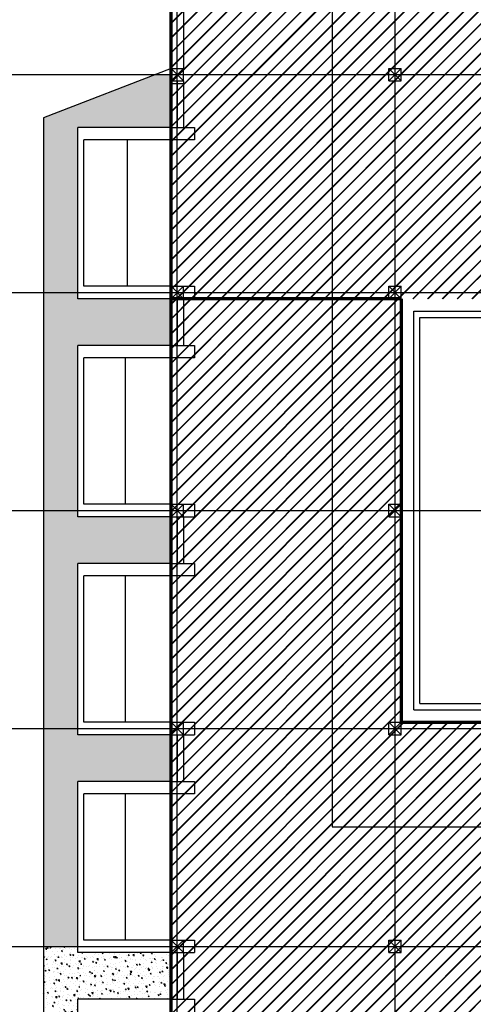
# Model space of a CAD drawing. Units: millimetres. Extents: x -131329 to 349439, y -58885 to 292619.
# Drawn here: x -38360 to -37006, y 59179 to 62116 of the extents above; entities that cross this region are included whole.
import ezdxf

# ---------------------------------------------------------------- set-up
doc = ezdxf.new("R2010")
doc.units = ezdxf.units.MM
for name, color, linetype, lineweight in [('025', 1, 'Continuous', 30), ('070', 3, 'Continuous', 70), ('M_DROGI', 4, 'Continuous', 30), ('wymiary', 8, 'Continuous', 30), ('X', 6, 'Continuous', 30)]:
    doc.layers.add(name, color=color, linetype=linetype, lineweight=lineweight)
pattern_1 = [(140, (-299923.545, 30188.704), (2.960116, 33.8342957), [3.537857, -38.9164286]), (85, (-299923.545, 30188.704), (-35.481948, -6.5450963), [2.8302857, -31.133143]), (190.451, (-299923.298, 30191.523), (-32.5216706, 27.2893218), [3.0067143, -33.073857]), (136.1842, (-299932.98, 30188.704), (7.807861, 50.3432505), [5.306786, -58.374643]), (186.6356, (-299932.33, 30192.9), (-45.95046, 44.089358), [4.510071, -49.610786]), (81.184, (-299932.98, 30188.704), (-45.950379, 44.089427), [4.245429, -46.699714]), (111, (-299930.62, 30193.42), (18.9921677, 28.157049), [3.537857, -38.9164286]), (56, (-299930.62, 30193.42), (-34.2063366, 11.4775196), [2.8302857, -31.133143]), (161.4514, (-299929.038, 30195.767), (-15.214245, 39.634491), [3.0067143, -33.073857]), (127.5, (-299923.545, 30188.704), (-15.70307866, 0.57359775), [0, -30.7557714, 0, -31.6048572, 0, -31.2510714]), (97.5, (-299923.545, 30188.704), (-18.6049639, 12.4093659), [0, -18.0194857, 0, -30.0482, 0, -11.9107857]), (57.5, (-299923.545, 30178.184), (1.0639096, 25.18111054), [0, -11.7928571, 0, -36.7937143, 0, -48.8224286]), (47.5, (-299923.545, 30173.467), (-4.7220626, 27.5097051), [0, -15.3307143, 0, -24.4348, 0, -34.671])]
pattern_2 = [(45, (-206918.58, -2905.217), (-22.0617316, 22.0617316), []), (45, (-206916.98, -2905.217), (-22.0617316, 22.0617316), [])]

msp = doc.modelspace()

# ---------------------------------------------------------------- hatches: boundary and pattern name
at = {"layer": '025'}
h = msp.add_hatch(dxfattribs=at)
h.set_pattern_fill('AR-CONC', color=256, scale=0.185714, angle=90, style=0)
h.set_pattern_definition(pattern_1)
h.paths.add_polyline_path([(-37907.76, 61933.54), (-37907.76, 61952.11), (-37955.75, 61952.11), (-38288.47, 61823.36), (-38288.47, 61302.11), (-38186.33, 61302.11), (-38186.33, 61320.69), (-38186.33, 61794.26), (-37907.76, 61794.26)])
h.paths.add_polyline_path([(-37907.76, 61283.54), (-38186.33, 61283.54), (-38186.33, 61302.11), (-38288.47, 61302.11), (-38288.47, 60652.11), (-38186.33, 60652.11), (-38186.33, 60670.69), (-38186.33, 61144.26), (-37907.76, 61144.26)])
h = msp.add_hatch(dxfattribs=at)
h.set_pattern_fill('AR-CONC', color=256, scale=0.185714, angle=90, style=0)
h.set_pattern_definition(pattern_1)
h.paths.add_polyline_path([(-37907.76, 60633.54), (-38186.33, 60633.54), (-38186.33, 60652.11), (-38288.47, 60652.11), (-38288.47, 60002.11), (-38186.33, 60002.11), (-38186.33, 60020.69), (-38186.33, 60494.26), (-37907.76, 60494.26)])
h.paths.add_polyline_path([(-37907.76, 59983.54), (-38186.33, 59983.54), (-38186.33, 60002.11), (-38288.47, 60002.11), (-38288.47, 59352.11), (-38186.33, 59352.11), (-38186.33, 59370.69), (-38186.33, 59844.26), (-37907.76, 59844.26)])
h = msp.add_hatch(dxfattribs=at)
h.set_pattern_fill('AR-CONC', color=256, scale=0.185714, angle=90, style=0)
h.set_pattern_definition(pattern_1)
h.paths.add_polyline_path([(-38186.33, 59194.26), (-37907.76, 59194.26), (-37907.76, 59333.54), (-38186.33, 59333.54), (-38186.33, 59352.11), (-38288.47, 59352.11), (-38288.47, 58702.11), (-38186.33, 58702.11), (-38186.33, 58720.69)])
at = {"layer": 'wymiary'}
h = msp.add_hatch(dxfattribs=at)
h.set_pattern_fill('JIS_LC_8', color=256, scale=4, style=0)
h.set_pattern_definition(pattern_2)
h.paths.add_polyline_path([(-36004.19, 62233.54), (-36299.08, 62233.54), (-36299.08, 63920.69), (-36004.19, 63920.69), (-36004.19, 64617.11), (-38557.76, 64617.11), (-38557.76, 64394.26), (-38694.19, 64394.26), (-38694.19, 63883.54), (-38557.76, 63883.54), (-38557.76, 62583.54), (-37907.76, 62583.54), (-37907.76, 61283.54), (-36004.19, 61283.54)])
h = msp.add_hatch(dxfattribs=at)
h.set_pattern_fill('JIS_LC_8', color=256, scale=4, style=0)
h.set_pattern_definition(pattern_2)
h.paths.add_polyline_path([(-35307.76, 60020.69), (-37220.67, 60020.69), (-37220.65, 61283.54), (-37907.76, 61283.54), (-37907.76, 58683.54), (-35307.76, 58683.54)])

# ---------------------------------------------------------------- linework, layer by layer
at = {"layer": '025'}
for p, q in [((-37889.19, 58070.69), (-37889.19, 66502.11)), ((-37239.19, 58070.69), (-37239.19, 66502.11)), ((-37907.76, 62583.54), (-37907.76, 61970.69)), ((-37870.62, 62583.54), (-37870.62, 61970.69)), ((-37907.76, 61970.69), (-38288.47, 61823.36)), ((-37907.76, 61933.54), (-37907.76, 61970.69)), ((-37907.76, 61970.69), (-37870.62, 61970.69)), ((-37907.76, 61970.69), (-37870.62, 61970.69)), ((-37907.76, 61933.54), (-37907.76, 61970.69)), ((-37907.76, 61933.54), (-37870.62, 61970.69)), ((-37907.76, 61970.69), (-37870.62, 61933.54)), ((-37870.62, 61933.54), (-37870.62, 61970.69)), ((-37870.62, 61933.54), (-37870.62, 61970.69)), ((-37257.76, 61970.69), (-37220.62, 61970.69)), ((-37257.76, 61933.54), (-37257.76, 61970.69)), ((-37257.76, 61933.54), (-37220.62, 61970.69)), ((-37257.76, 61970.69), (-37220.62, 61933.54)), ((-37220.62, 61933.54), (-37220.62, 61970.69)), ((-39582.35, 61952.11), (-30401.52, 61952.11)), ((-37907.76, 61933.54), (-37870.62, 61933.54)), ((-37907.76, 61933.54), (-37870.62, 61933.54)), ((-37907.76, 61933.54), (-37907.76, 61794.26)), ((-37889.19, 61933.54), (-37889.19, 61794.26)), ((-37870.62, 61933.54), (-37870.62, 61794.26)), ((-37257.76, 61933.54), (-37220.62, 61933.54)), ((-37870.62, 61924.26), (-37907.76, 61924.26)), ((-38288.47, 61823.36), (-38288.47, 58302.83)), ((-37907.76, 61794.26), (-38186.33, 61794.26)), ((-38186.33, 61757.11), (-38186.33, 61794.26)), ((-37907.76, 61794.26), (-38186.33, 61794.26)), ((-38186.33, 61320.69), (-38186.33, 61794.26)), ((-37907.76, 61794.26), (-37870.62, 61794.26)), ((-37907.76, 61794.26), (-37870.62, 61794.26)), ((-37907.76, 61794.26), (-37870.62, 61794.26)), ((-37907.76, 61794.26), (-37870.62, 61794.26)), ((-37870.62, 61794.26), (-37838.12, 61794.26)), ((-37870.62, 61794.26), (-37838.12, 61794.26)), ((-37838.12, 61794.26), (-37838.12, 61757.11)), ((-37838.12, 61794.26), (-37838.12, 61757.11)), ((-37870.62, 61757.11), (-38167.76, 61757.11)), ((-38167.76, 61320.69), (-38167.76, 61757.11)), ((-38037.76, 61320.69), (-38037.76, 61757.11)), ((-37838.12, 61757.11), (-37870.62, 61757.11)), ((-37838.12, 61757.11), (-37870.62, 61757.11)), ((-38186.33, 61283.54), (-38186.33, 61320.69)), ((-37907.76, 61320.69), (-38167.76, 61320.69)), ((-37907.76, 61283.54), (-37907.76, 61320.69)), ((-37907.76, 61320.69), (-37870.62, 61320.69)), ((-37907.76, 61320.69), (-37870.62, 61320.69)), ((-37907.76, 61283.54), (-37907.76, 61320.69)), ((-37907.76, 61283.54), (-37870.62, 61320.69)), ((-37907.76, 61320.69), (-37870.62, 61283.54)), ((-37907.76, 61283.54), (-37907.76, 61320.69)), ((-37907.76, 61320.69), (-37870.62, 61320.69)), ((-37907.76, 61320.69), (-37870.62, 61320.69)), ((-37907.76, 61283.54), (-37907.76, 61320.69)), ((-37907.76, 61283.54), (-37870.62, 61320.69)), ((-37907.76, 61320.69), (-37870.62, 61283.54)), ((-37907.76, 61283.54), (-37907.76, 61320.69)), ((-37907.76, 61320.69), (-37870.62, 61320.69)), ((-37907.76, 61320.69), (-37870.62, 61320.69)), ((-37907.76, 61283.54), (-37907.76, 61320.69)), ((-37907.76, 61283.54), (-37870.62, 61320.69)), ((-37907.76, 61320.69), (-37870.62, 61283.54)), ((-37907.76, 61283.54), (-37907.76, 61320.69)), ((-37907.76, 61320.69), (-37870.62, 61320.69)), ((-37907.76, 61320.69), (-37870.62, 61320.69)), ((-37907.76, 61283.54), (-37907.76, 61320.69)), ((-37907.76, 61283.54), (-37870.62, 61320.69)), ((-37907.76, 61320.69), (-37870.62, 61283.54)), ((-37870.62, 61283.54), (-37870.62, 61320.69)), ((-37870.62, 61283.54), (-37870.62, 61320.69)), ((-37870.62, 61283.54), (-37870.62, 61320.69)), ((-37870.62, 61283.54), (-37870.62, 61320.69)), ((-37870.62, 61283.54), (-37870.62, 61320.69)), ((-37870.62, 61283.54), (-37870.62, 61320.69)), ((-37870.62, 61283.54), (-37870.62, 61320.69)), ((-37870.62, 61283.54), (-37870.62, 61320.69)), ((-37870.62, 61320.69), (-37838.12, 61320.69)), ((-37838.12, 61320.69), (-37838.12, 61283.54)), ((-37257.76, 61320.69), (-37220.62, 61320.69)), ((-37257.76, 61283.54), (-37257.76, 61320.69)), ((-37257.76, 61283.54), (-37220.62, 61320.69)), ((-37257.76, 61320.69), (-37220.62, 61283.54)), ((-37220.62, 61283.54), (-37220.62, 61320.69)), ((-39582.35, 61302.11), (-30089.19, 61302.11)), ((-37907.76, 61283.54), (-38186.33, 61283.54)), ((-37907.76, 61283.54), (-37870.62, 61283.54)), ((-37907.76, 61283.54), (-37870.62, 61283.54)), ((-37907.76, 61283.54), (-37870.62, 61283.54)), ((-37907.76, 61283.54), (-37870.62, 61283.54)), ((-37907.76, 61283.54), (-37870.62, 61283.54)), ((-37907.76, 61283.54), (-37870.62, 61283.54)), ((-37907.76, 61283.54), (-37870.62, 61283.54)), ((-37907.76, 61283.54), (-37870.62, 61283.54)), ((-37907.76, 61283.54), (-37907.76, 61144.26)), ((-37889.19, 61283.54), (-37889.19, 61144.26)), ((-37870.62, 61283.54), (-37838.12, 61283.54)), ((-37870.62, 61283.54), (-37870.62, 61144.26)), ((-37257.76, 61283.54), (-37220.62, 61283.54)), ((-37907.76, 61144.26), (-38186.33, 61144.26)), ((-38186.33, 61107.11), (-38186.33, 61144.26)), ((-37907.76, 61144.26), (-38186.33, 61144.26)), ((-38186.33, 60670.69), (-38186.33, 61144.26)), ((-37907.76, 61144.26), (-37870.62, 61144.26)), ((-37907.76, 61144.26), (-37870.62, 61144.26)), ((-37907.76, 61144.26), (-37870.62, 61144.26)), ((-37907.76, 61144.26), (-37870.62, 61144.26)), ((-37870.62, 61144.26), (-37838.12, 61144.26)), ((-37870.62, 61144.26), (-37838.12, 61144.26)), ((-37838.12, 61144.26), (-37838.12, 61107.11)), ((-37838.12, 61144.26), (-37838.12, 61107.11)), ((-37870.62, 61107.11), (-38167.76, 61107.11)), ((-38167.76, 60670.69), (-38167.76, 61107.11)), ((-38044.19, 60670.69), (-38044.19, 61107.11)), ((-37838.12, 61107.11), (-37870.62, 61107.11)), ((-37838.12, 61107.11), (-37870.62, 61107.11)), ((-38186.33, 60633.54), (-38186.33, 60670.69)), ((-37907.76, 60670.69), (-38167.76, 60670.69)), ((-37907.76, 60633.54), (-37907.76, 60670.69)), ((-37907.76, 60670.69), (-37870.62, 60670.69)), ((-37907.76, 60670.69), (-37870.62, 60670.69)), ((-37907.76, 60633.54), (-37907.76, 60670.69)), ((-37907.76, 60633.54), (-37907.76, 60670.69)), ((-37907.76, 60670.69), (-37870.62, 60670.69)), ((-37907.76, 60670.69), (-37870.62, 60670.69)), ((-37907.76, 60633.54), (-37907.76, 60670.69)), ((-37907.76, 60633.54), (-37870.62, 60670.69)), ((-37907.76, 60670.69), (-37870.62, 60633.54)), ((-37907.76, 60633.54), (-37907.76, 60670.69)), ((-37907.76, 60670.69), (-37870.62, 60670.69)), ((-37907.76, 60670.69), (-37870.62, 60670.69)), ((-37907.76, 60633.54), (-37907.76, 60670.69)), ((-37907.76, 60633.54), (-37870.62, 60670.69)), ((-37907.76, 60670.69), (-37870.62, 60633.54)), ((-37907.76, 60633.54), (-37907.76, 60670.69)), ((-37907.76, 60670.69), (-37870.62, 60670.69)), ((-37907.76, 60670.69), (-37870.62, 60670.69)), ((-37907.76, 60633.54), (-37907.76, 60670.69)), ((-37907.76, 60633.54), (-37870.62, 60670.69)), ((-37907.76, 60670.69), (-37870.62, 60633.54)), ((-37907.76, 60633.54), (-37907.76, 60670.69)), ((-37907.76, 60670.69), (-37870.62, 60670.69)), ((-37907.76, 60670.69), (-37870.62, 60670.69)), ((-37907.76, 60633.54), (-37907.76, 60670.69)), ((-37907.76, 60633.54), (-37870.62, 60670.69)), ((-37907.76, 60670.69), (-37870.62, 60633.54)), ((-37907.76, 60633.54), (-37907.76, 60670.69)), ((-37907.76, 60670.69), (-37870.62, 60670.69)), ((-37907.76, 60670.69), (-37870.62, 60670.69)), ((-37907.76, 60633.54), (-37907.76, 60670.69)), ((-37907.76, 60633.54), (-37870.62, 60670.69)), ((-37907.76, 60670.69), (-37870.62, 60633.54)), ((-37870.62, 60633.54), (-37870.62, 60670.69)), ((-37870.62, 60633.54), (-37870.62, 60670.69)), ((-37870.62, 60633.54), (-37870.62, 60670.69)), ((-37870.62, 60633.54), (-37870.62, 60670.69)), ((-37870.62, 60633.54), (-37870.62, 60670.69)), ((-37870.62, 60633.54), (-37870.62, 60670.69)), ((-37870.62, 60633.54), (-37870.62, 60670.69)), ((-37870.62, 60633.54), (-37870.62, 60670.69)), ((-37870.62, 60633.54), (-37870.62, 60670.69)), ((-37870.62, 60633.54), (-37870.62, 60670.69)), ((-37870.62, 60670.69), (-37838.12, 60670.69)), ((-37870.62, 60633.54), (-37870.62, 60670.69)), ((-37870.62, 60633.54), (-37870.62, 60670.69)), ((-37838.12, 60670.69), (-37838.12, 60633.54)), ((-37257.76, 60670.69), (-37220.62, 60670.69)), ((-37257.76, 60633.54), (-37257.76, 60670.69)), ((-37257.76, 60633.54), (-37220.62, 60670.69)), ((-37257.76, 60670.69), (-37220.62, 60633.54)), ((-37220.62, 60633.54), (-37220.62, 60670.69)), ((-39582.35, 60652.11), (-30089.19, 60652.11)), ((-37907.76, 60633.54), (-38186.33, 60633.54)), ((-37907.76, 60633.54), (-37870.62, 60633.54)), ((-37907.76, 60633.54), (-37870.62, 60633.54)), ((-37907.76, 60633.54), (-37870.62, 60633.54)), ((-37907.76, 60633.54), (-37870.62, 60633.54)), ((-37907.76, 60633.54), (-37870.62, 60633.54)), ((-37907.76, 60633.54), (-37870.62, 60633.54)), ((-37907.76, 60633.54), (-37870.62, 60633.54)), ((-37907.76, 60633.54), (-37870.62, 60633.54)), ((-37907.76, 60633.54), (-37870.62, 60633.54)), ((-37907.76, 60633.54), (-37870.62, 60633.54)), ((-37907.76, 60633.54), (-37870.62, 60633.54)), ((-37907.76, 60633.54), (-37870.62, 60633.54)), ((-37907.76, 60633.54), (-37907.76, 60494.26)), ((-37889.19, 60633.54), (-37889.19, 60494.26)), ((-37870.62, 60633.54), (-37838.12, 60633.54)), ((-37870.62, 60633.54), (-37870.62, 60494.26)), ((-37257.76, 60633.54), (-37220.62, 60633.54)), ((-37907.76, 60494.26), (-38186.33, 60494.26)), ((-38186.33, 60457.11), (-38186.33, 60494.26)), ((-37907.76, 60494.26), (-38186.33, 60494.26)), ((-38186.33, 60020.69), (-38186.33, 60494.26)), ((-37907.76, 60494.26), (-37870.62, 60494.26)), ((-37907.76, 60494.26), (-37870.62, 60494.26)), ((-37907.76, 60494.26), (-37870.62, 60494.26)), ((-37907.76, 60494.26), (-37870.62, 60494.26)), ((-37870.62, 60494.26), (-37838.12, 60494.26)), ((-37870.62, 60494.26), (-37838.12, 60494.26)), ((-37838.12, 60494.26), (-37838.12, 60457.11)), ((-37838.12, 60494.26), (-37838.12, 60457.11)), ((-37870.62, 60457.11), (-38167.76, 60457.11)), ((-38167.76, 60020.69), (-38167.76, 60457.11)), ((-38044.19, 60020.69), (-38044.19, 60457.11)), ((-37838.12, 60457.11), (-37870.62, 60457.11)), ((-37838.12, 60457.11), (-37870.62, 60457.11)), ((-39582.35, 60002.11), (-30089.19, 60002.11)), ((-38186.33, 59983.54), (-38186.33, 60020.69)), ((-37907.76, 60020.69), (-38167.76, 60020.69)), ((-37907.76, 59983.54), (-37907.76, 60020.69)), ((-37907.76, 60020.69), (-37870.62, 60020.69)), ((-37907.76, 60020.69), (-37870.62, 60020.69)), ((-37907.76, 59983.54), (-37907.76, 60020.69)), ((-37907.76, 59983.54), (-37907.76, 60020.69)), ((-37907.76, 60020.69), (-37870.62, 60020.69)), ((-37907.76, 60020.69), (-37870.62, 60020.69)), ((-37907.76, 59983.54), (-37907.76, 60020.69)), ((-37907.76, 59983.54), (-37870.62, 60020.69)), ((-37907.76, 60020.69), (-37870.62, 59983.54)), ((-37907.76, 59983.54), (-37907.76, 60020.69)), ((-37907.76, 60020.69), (-37870.62, 60020.69)), ((-37907.76, 60020.69), (-37870.62, 60020.69)), ((-37907.76, 59983.54), (-37907.76, 60020.69)), ((-37907.76, 59983.54), (-37870.62, 60020.69)), ((-37907.76, 60020.69), (-37870.62, 59983.54)), ((-37907.76, 59983.54), (-37907.76, 60020.69)), ((-37907.76, 60020.69), (-37870.62, 60020.69)), ((-37907.76, 60020.69), (-37870.62, 60020.69)), ((-37907.76, 59983.54), (-37907.76, 60020.69)), ((-37907.76, 59983.54), (-37870.62, 60020.69)), ((-37907.76, 60020.69), (-37870.62, 59983.54)), ((-37907.76, 59983.54), (-37907.76, 60020.69)), ((-37907.76, 60020.69), (-37870.62, 60020.69)), ((-37907.76, 60020.69), (-37870.62, 60020.69)), ((-37907.76, 59983.54), (-37907.76, 60020.69)), ((-37907.76, 59983.54), (-37870.62, 60020.69)), ((-37907.76, 60020.69), (-37870.62, 59983.54)), ((-37870.62, 59983.54), (-37870.62, 60020.69)), ((-37870.62, 59983.54), (-37870.62, 60020.69)), ((-37870.62, 59983.54), (-37870.62, 60020.69)), ((-37870.62, 59983.54), (-37870.62, 60020.69)), ((-37870.62, 59983.54), (-37870.62, 60020.69)), ((-37870.62, 59983.54), (-37870.62, 60020.69)), ((-37870.62, 59983.54), (-37870.62, 60020.69)), ((-37870.62, 59983.54), (-37870.62, 60020.69)), ((-37870.62, 59983.54), (-37870.62, 60020.69)), ((-37870.62, 59983.54), (-37870.62, 60020.69)), ((-37870.62, 60020.69), (-37838.12, 60020.69)), ((-37838.12, 60020.69), (-37838.12, 59983.54)), ((-37257.76, 60020.69), (-37220.62, 60020.69)), ((-37257.76, 59983.54), (-37257.76, 60020.69)), ((-37257.76, 59983.54), (-37220.62, 60020.69)), ((-37257.76, 60020.69), (-37220.62, 59983.54)), ((-37220.62, 59983.54), (-37220.62, 60020.69)), ((-37907.76, 59983.54), (-38186.33, 59983.54)), ((-37907.76, 59983.54), (-37870.62, 59983.54)), ((-37907.76, 59983.54), (-37870.62, 59983.54)), ((-37907.76, 59983.54), (-37870.62, 59983.54)), ((-37907.76, 59983.54), (-37870.62, 59983.54)), ((-37907.76, 59983.54), (-37870.62, 59983.54)), ((-37907.76, 59983.54), (-37870.62, 59983.54)), ((-37907.76, 59983.54), (-37870.62, 59983.54)), ((-37907.76, 59983.54), (-37870.62, 59983.54)), ((-37907.76, 59983.54), (-37870.62, 59983.54)), ((-37907.76, 59983.54), (-37870.62, 59983.54)), ((-37907.76, 59983.54), (-37907.76, 59844.26)), ((-37889.19, 59983.54), (-37889.19, 59844.26)), ((-37870.62, 59983.54), (-37838.12, 59983.54)), ((-37870.62, 59983.54), (-37870.62, 59844.26)), ((-37257.76, 59983.54), (-37220.62, 59983.54)), ((-37907.76, 59844.26), (-38186.33, 59844.26)), ((-38186.33, 59807.11), (-38186.33, 59844.26)), ((-37907.76, 59844.26), (-38186.33, 59844.26)), ((-38186.33, 59370.69), (-38186.33, 59844.26)), ((-37907.76, 59844.26), (-37870.62, 59844.26)), ((-37907.76, 59844.26), (-37870.62, 59844.26)), ((-37907.76, 59844.26), (-37870.62, 59844.26)), ((-37907.76, 59844.26), (-37870.62, 59844.26)), ((-37870.62, 59844.26), (-37838.12, 59844.26)), ((-37870.62, 59844.26), (-37838.12, 59844.26)), ((-37838.12, 59844.26), (-37838.12, 59807.11)), ((-37838.12, 59844.26), (-37838.12, 59807.11)), ((-37870.62, 59807.11), (-38167.76, 59807.11)), ((-38167.76, 59370.69), (-38167.76, 59807.11)), ((-38044.19, 59370.69), (-38044.19, 59807.11)), ((-37838.12, 59807.11), (-37870.62, 59807.11)), ((-37838.12, 59807.11), (-37870.62, 59807.11)), ((-39582.35, 59352.11), (-33989.19, 59352.11)), ((-38186.33, 59333.54), (-38186.33, 59370.69)), ((-37907.76, 59370.69), (-38167.76, 59370.69)), ((-37907.76, 59333.54), (-37907.76, 59370.69)), ((-37907.76, 59370.69), (-37870.62, 59370.69)), ((-37907.76, 59370.69), (-37870.62, 59370.69)), ((-37907.76, 59333.54), (-37907.76, 59370.69)), ((-37907.76, 59333.54), (-37907.76, 59370.69)), ((-37907.76, 59370.69), (-37870.62, 59370.69)), ((-37907.76, 59370.69), (-37870.62, 59370.69)), ((-37907.76, 59333.54), (-37907.76, 59370.69)), ((-37907.76, 59333.54), (-37907.76, 59370.69)), ((-37907.76, 59370.69), (-37870.62, 59370.69)), ((-37907.76, 59370.69), (-37870.62, 59370.69)), ((-37907.76, 59333.54), (-37907.76, 59370.69)), ((-37907.76, 59333.54), (-37870.62, 59370.69)), ((-37907.76, 59370.69), (-37870.62, 59333.54)), ((-37907.76, 59333.54), (-37907.76, 59370.69)), ((-37907.76, 59370.69), (-37870.62, 59370.69)), ((-37907.76, 59370.69), (-37870.62, 59370.69)), ((-37907.76, 59333.54), (-37907.76, 59370.69)), ((-37907.76, 59333.54), (-37870.62, 59370.69)), ((-37907.76, 59370.69), (-37870.62, 59333.54)), ((-37907.76, 59333.54), (-37907.76, 59370.69)), ((-37907.76, 59370.69), (-37870.62, 59370.69)), ((-37907.76, 59370.69), (-37870.62, 59370.69)), ((-37907.76, 59333.54), (-37907.76, 59370.69)), ((-37907.76, 59333.54), (-37870.62, 59370.69)), ((-37907.76, 59370.69), (-37870.62, 59333.54)), ((-37907.76, 59333.54), (-37907.76, 59370.69)), ((-37907.76, 59370.69), (-37870.62, 59370.69)), ((-37907.76, 59370.69), (-37870.62, 59370.69)), ((-37907.76, 59333.54), (-37907.76, 59370.69)), ((-37907.76, 59333.54), (-37870.62, 59370.69)), ((-37907.76, 59370.69), (-37870.62, 59333.54)), ((-37870.62, 59333.54), (-37870.62, 59370.69)), ((-37870.62, 59333.54), (-37870.62, 59370.69)), ((-37870.62, 59333.54), (-37870.62, 59370.69)), ((-37870.62, 59333.54), (-37870.62, 59370.69)), ((-37870.62, 59333.54), (-37870.62, 59370.69)), ((-37870.62, 59333.54), (-37870.62, 59370.69)), ((-37870.62, 59333.54), (-37870.62, 59370.69)), ((-37870.62, 59333.54), (-37870.62, 59370.69)), ((-37870.62, 59333.54), (-37870.62, 59370.69)), ((-37870.62, 59333.54), (-37870.62, 59370.69)), ((-37870.62, 59333.54), (-37870.62, 59370.69)), ((-37870.62, 59333.54), (-37870.62, 59370.69)), ((-37870.62, 59370.69), (-37838.12, 59370.69)), ((-37838.12, 59370.69), (-37838.12, 59333.54)), ((-37257.76, 59370.69), (-37220.62, 59370.69)), ((-37257.76, 59333.54), (-37257.76, 59370.69)), ((-37257.76, 59333.54), (-37220.62, 59370.69)), ((-37257.76, 59370.69), (-37220.62, 59333.54)), ((-37220.62, 59333.54), (-37220.62, 59370.69)), ((-37907.76, 59333.54), (-38186.33, 59333.54)), ((-37907.76, 59333.54), (-37870.62, 59333.54)), ((-37907.76, 59333.54), (-37870.62, 59333.54)), ((-37907.76, 59333.54), (-37870.62, 59333.54)), ((-37907.76, 59333.54), (-37870.62, 59333.54)), ((-37907.76, 59333.54), (-37870.62, 59333.54)), ((-37907.76, 59333.54), (-37870.62, 59333.54)), ((-37907.76, 59333.54), (-37870.62, 59333.54)), ((-37907.76, 59333.54), (-37870.62, 59333.54)), ((-37907.76, 59333.54), (-37870.62, 59333.54)), ((-37907.76, 59333.54), (-37870.62, 59333.54)), ((-37907.76, 59333.54), (-37870.62, 59333.54)), ((-37907.76, 59333.54), (-37870.62, 59333.54)), ((-37907.76, 59333.54), (-37907.76, 59194.26)), ((-37889.19, 59333.54), (-37889.19, 59194.26)), ((-37870.62, 59333.54), (-37838.12, 59333.54)), ((-37870.62, 59333.54), (-37870.62, 59194.26)), ((-37257.76, 59333.54), (-37220.62, 59333.54)), ((-37907.76, 59194.26), (-38186.33, 59194.26)), ((-38186.33, 59157.11), (-38186.33, 59194.26)), ((-37907.76, 59194.26), (-38186.33, 59194.26)), ((-38186.33, 58404.97), (-38186.33, 59194.26)), ((-37907.76, 59194.26), (-37870.62, 59194.26)), ((-37907.76, 59194.26), (-37870.62, 59194.26)), ((-37907.76, 59194.26), (-37870.62, 59194.26)), ((-37907.76, 59194.26), (-37870.62, 59194.26)), ((-37870.62, 59194.26), (-37838.12, 59194.26)), ((-37870.62, 59194.26), (-37838.12, 59194.26)), ((-37838.12, 59194.26), (-37838.12, 59157.11)), ((-37838.12, 59194.26), (-37838.12, 59157.11))]:
    msp.add_line(p, q, dxfattribs=at)
at = {"layer": '070'}
for p, q in [((-37907.76, 58683.54), (-37907.76, 62583.54)), ((-37220.65, 61283.54), (-37907.76, 61283.54)), ((-37220.65, 61283.54), (-37220.67, 60020.69)), ((-37220.62, 60020.69), (-35307.76, 60020.69))]:
    msp.add_line(p, q, dxfattribs=at)
msp.add_arc((-29005.89, 64585.19), 101667.12, 204.1324417, 184.1622816, dxfattribs=at)
at = {"layer": 'M_DROGI'}
for p, q in [((-37183.47, 61246.4), (-36854.61, 61246.4)), ((-37183.47, 60057.83), (-37183.47, 61246.4)), ((-37164.9, 61227.83), (-36854.61, 61227.83)), ((-37164.9, 60076.4), (-37164.9, 61227.83)), ((-37183.47, 60057.83), (-36854.61, 60057.83)), ((-37164.9, 60076.4), (-36854.61, 60076.4))]:
    msp.add_line(p, q, dxfattribs=at)
at = {"layer": 'X'}
msp.add_lwpolyline([(-37426.65, 59708.68), (-29266.65, 59708.68), (-29266.65, 65448.68), (-37426.65, 65448.68)], close=True, dxfattribs=at)

doc.saveas('drawing.dxf')
